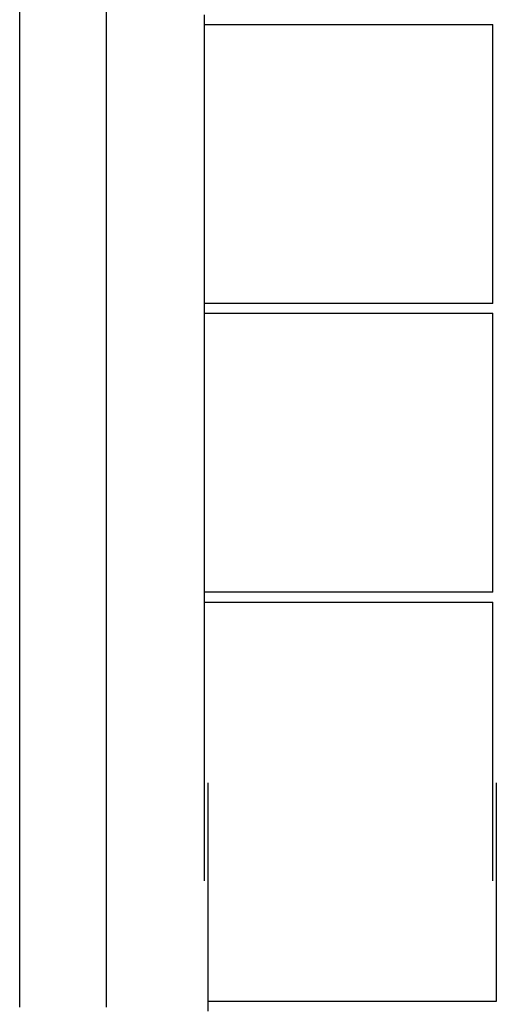
# Model space of a CAD drawing. Units: inches. Extents: x -63.5 to -43.8, y 20.3 to 35.7.
# Drawn here: x -46.5 to -46.3, y 24.5 to 24.9 of the extents above; entities that cross this region are included whole.
import ezdxf

# ---------------------------------------------------------------- set-up
doc = ezdxf.new("R2010")
doc.units = ezdxf.units.IN
doc.header["$MEASUREMENT"] = 0
doc.layers.get('0').update_dxf_attribs({"lineweight": 25})

msp = doc.modelspace()

# ---------------------------------------------------------------- linework, layer by layer
for p, q in [((-46.48989, 24.51353), (-46.48989, 25.92816)), ((-46.45989, 25.92816), (-46.45989, 24.51353)), ((-46.42583, 24.8539), (-46.42583, 24.85731)), ((-46.42583, 24.8539), (-46.32583, 24.8539)), ((-46.42583, 24.75731), (-46.42583, 24.8539)), ((-46.32583, 24.75731), (-46.32583, 24.8539)), ((-46.32583, 24.75731), (-46.42583, 24.75731)), ((-46.42583, 24.7539), (-46.42583, 24.75731)), ((-46.42583, 24.7539), (-46.32583, 24.7539)), ((-46.42583, 24.65731), (-46.42583, 24.7539)), ((-46.32583, 24.65731), (-46.32583, 24.7539)), ((-46.32583, 24.65731), (-46.42583, 24.65731)), ((-46.42583, 24.6539), (-46.42583, 24.65731)), ((-46.42583, 24.6539), (-46.32583, 24.6539)), ((-46.42583, 24.55731), (-46.42583, 24.6539)), ((-46.32583, 24.55731), (-46.32583, 24.6539)), ((-46.42466, 24.59124), (-46.42466, 24.51556)), ((-46.32466, 24.59124), (-46.32466, 24.51556)), ((-46.32466, 24.51556), (-46.42466, 24.51556)), ((-46.42466, 24.51556), (-46.42466, 24.51216))]:
    msp.add_line(p, q)

doc.saveas('drawing.dxf')
